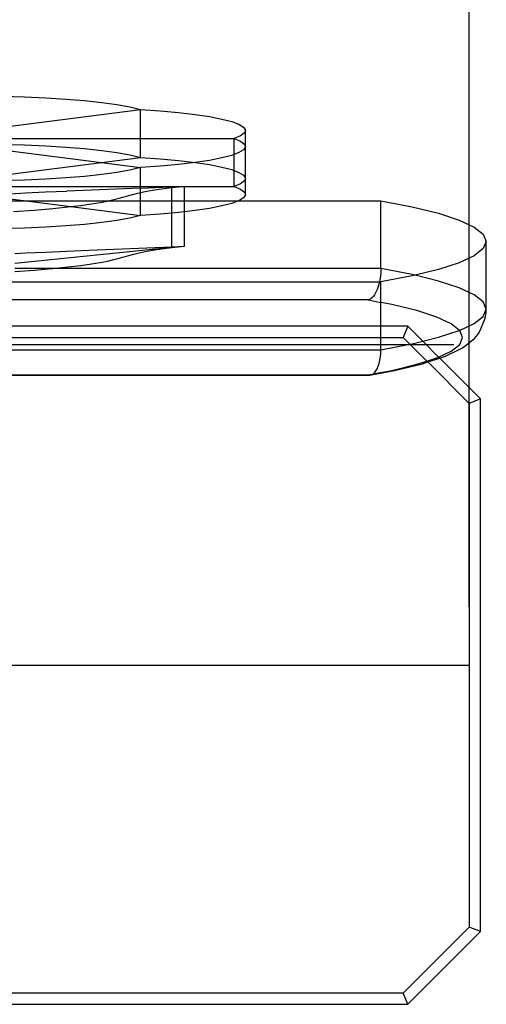
# Model space of a CAD drawing. Units: centimetres. Extents: x -330 to 310, y -242 to 218.
# Drawn here: x 132 to 152, y -46 to -5 of the extents above; entities that cross this region are included whole.
import ezdxf

# ---------------------------------------------------------------- set-up
doc = ezdxf.new("R2010")
doc.units = ezdxf.units.CM

msp = doc.modelspace()

# ---------------------------------------------------------------- linework, layer by layer
at = {"color": 250}
msp.add_line((150.997, -29.21), (150.997, 180.763), dxfattribs=at)
for p, q in [((131.723, -8.125), (132.629, -8.15)), ((132.629, -8.15), (133.505, -8.188)), ((133.505, -8.188), (134.337, -8.241)), ((134.337, -8.241), (135.111, -8.306)), ((135.111, -8.306), (135.817, -8.383)), ((135.817, -8.383), (136.443, -8.47)), ((136.443, -8.47), (136.98, -8.567)), ((130.878, -9.511), (137.418, -8.672)), ((136.98, -8.567), (137.418, -8.672)), ((137.418, -8.672), (138.234, -8.728)), ((137.418, -9.871), (137.418, -8.672)), ((138.234, -8.728), (138.988, -8.797)), ((138.988, -8.797), (139.671, -8.877)), ((139.671, -8.877), (140.27, -8.968)), ((140.27, -8.968), (140.777, -9.067)), ((140.777, -9.067), (141.184, -9.174)), ((141.184, -9.174), (141.485, -9.286)), ((141.485, -9.286), (141.674, -9.403)), ((141.555, -9.757), (141.288, -9.871)), ((141.709, -9.64), (141.555, -9.757)), ((141.674, -9.403), (141.749, -9.521)), ((141.749, -9.521), (141.709, -9.64)), ((141.749, -10.221), (141.749, -9.521)), ((132.039, -9.871), (137.418, -9.871)), ((132.039, -10.117), (132.629, -10.133)), ((132.629, -10.133), (133.505, -10.172)), ((137.418, -9.871), (141.288, -9.871)), ((137.418, -10.655), (137.418, -9.871)), ((141.288, -9.871), (141.555, -9.985)), ((141.288, -10.529), (141.288, -9.871)), ((141.555, -9.985), (141.709, -10.102)), ((141.709, -10.102), (141.749, -10.221)), ((132.039, -10.38), (135.801, -10.863)), ((133.505, -10.172), (134.337, -10.224)), ((134.337, -10.224), (135.111, -10.289)), ((135.111, -10.289), (135.817, -10.366)), ((135.817, -10.366), (136.443, -10.454)), ((136.443, -10.454), (136.98, -10.55)), ((136.98, -10.55), (137.418, -10.655)), ((141.184, -10.568), (140.777, -10.675)), ((141.288, -10.529), (141.184, -10.568)), ((141.485, -10.456), (141.288, -10.529)), ((141.288, -11.196), (141.288, -10.529)), ((141.674, -10.339), (141.485, -10.456)), ((141.749, -10.221), (141.674, -10.339)), ((141.749, -11.505), (141.749, -10.221)), ((132.039, -11.346), (135.801, -10.863)), ((135.801, -10.863), (137.418, -10.655)), ((135.801, -10.863), (137.418, -11.07)), ((137.418, -10.655), (138.234, -10.711)), ((138.234, -10.711), (138.988, -10.78)), ((138.988, -10.945), (138.234, -11.014)), ((138.988, -10.78), (139.671, -10.861)), ((139.671, -10.865), (138.988, -10.945)), ((139.671, -10.861), (139.685, -10.863)), ((139.685, -10.863), (139.671, -10.865)), ((140.27, -10.774), (139.685, -10.863)), ((139.685, -10.863), (140.27, -10.951)), ((140.777, -10.675), (140.27, -10.774)), ((140.27, -10.951), (140.777, -11.051)), ((135.817, -11.359), (135.111, -11.436)), ((136.443, -11.272), (135.817, -11.359)), ((136.98, -11.175), (136.443, -11.272)), ((137.418, -11.07), (136.98, -11.175)), ((138.234, -11.014), (137.418, -11.07)), ((137.418, -11.854), (137.418, -11.07)), ((140.777, -11.051), (141.184, -11.157)), ((141.184, -11.157), (141.288, -11.196)), ((141.288, -11.196), (141.485, -11.27)), ((141.288, -11.854), (141.288, -11.196)), ((141.485, -11.27), (141.674, -11.386)), ((132.629, -11.592), (132.039, -11.608)), ((133.505, -11.554), (132.629, -11.592)), ((134.337, -11.501), (133.505, -11.554)), ((135.111, -11.436), (134.337, -11.501)), ((141.555, -11.741), (141.288, -11.854)), ((141.709, -11.623), (141.555, -11.741)), ((141.674, -11.386), (141.749, -11.505)), ((141.749, -11.505), (141.709, -11.623)), ((141.749, -12.204), (141.749, -11.505)), ((132.039, -11.854), (137.418, -11.854)), ((132.039, -12.153), (132.672, -12.12)), ((132.672, -12.12), (133.501, -12.08)), ((133.501, -12.08), (134.375, -12.042)), ((137.418, -11.917), (134.375, -12.042)), ((136.934, -12.223), (137.136, -12.167)), ((137.136, -12.167), (137.357, -12.112)), ((137.357, -12.112), (137.418, -12.099)), ((137.418, -11.854), (138.961, -11.854)), ((137.418, -11.917), (137.418, -11.854)), ((137.418, -11.917), (138.961, -11.854)), ((137.418, -12.099), (137.418, -11.917)), ((137.418, -12.099), (137.613, -12.057)), ((137.418, -12.448), (137.418, -12.099)), ((137.613, -12.057), (137.915, -12.003)), ((137.915, -12.003), (138.279, -11.949)), ((138.279, -11.949), (138.717, -11.896)), ((138.717, -11.896), (139.127, -11.854)), ((138.717, -12.448), (138.717, -11.896)), ((138.961, -11.854), (139.242, -11.843)), ((138.961, -11.854), (139.127, -11.854)), ((139.127, -11.854), (139.242, -11.843)), ((139.127, -11.854), (139.242, -11.854)), ((139.242, -11.854), (139.242, -11.843)), ((139.242, -12.448), (139.242, -11.854)), ((139.242, -11.854), (141.288, -11.854)), ((141.288, -11.854), (141.555, -11.968)), ((141.555, -11.968), (141.709, -12.085)), ((141.709, -12.085), (141.749, -12.204)), ((132.039, -12.363), (132.697, -12.448)), ((132.039, -12.448), (132.697, -12.448)), ((132.697, -12.448), (134.537, -12.684)), ((132.697, -12.448), (136.083, -12.448)), ((134.95, -12.635), (135.389, -12.573)), ((135.389, -12.573), (135.755, -12.513)), ((135.755, -12.513), (136.059, -12.453)), ((136.059, -12.453), (136.083, -12.448)), ((136.083, -12.448), (136.315, -12.395)), ((136.083, -12.448), (137.418, -12.448)), ((136.315, -12.395), (136.537, -12.337)), ((136.537, -12.337), (136.739, -12.279)), ((136.739, -12.279), (136.934, -12.223)), ((137.418, -13.054), (137.418, -12.448)), ((137.418, -12.448), (138.717, -12.448)), ((138.717, -12.953), (138.717, -12.448)), ((138.717, -12.448), (139.242, -12.448)), ((139.242, -12.899), (139.242, -12.448)), ((139.242, -12.448), (141.461, -12.448)), ((141.184, -12.551), (140.777, -12.658)), ((141.461, -12.448), (141.184, -12.551)), ((141.485, -12.439), (141.461, -12.448)), ((141.461, -12.448), (147.346, -12.448)), ((141.674, -12.323), (141.485, -12.439)), ((141.749, -12.204), (141.674, -12.323)), ((147.346, -12.448), (148.644, -12.696)), ((147.346, -15.245), (147.346, -12.448)), ((132.173, -12.892), (133.047, -12.826)), ((133.047, -12.826), (133.792, -12.761)), ((133.792, -12.761), (134.422, -12.697)), ((134.422, -12.697), (134.537, -12.684)), ((134.537, -12.684), (134.95, -12.635)), ((134.537, -12.684), (137.418, -13.054)), ((138.234, -12.997), (137.418, -13.054)), ((138.717, -12.953), (138.234, -12.997)), ((138.988, -12.929), (138.717, -12.953)), ((138.717, -14.344), (138.717, -12.953)), ((139.242, -12.899), (138.988, -12.929)), ((139.671, -12.848), (139.242, -12.899)), ((139.242, -14.322), (139.242, -12.899)), ((140.27, -12.758), (139.671, -12.848)), ((140.777, -12.658), (140.27, -12.758)), ((148.644, -12.696), (149.727, -12.961)), ((149.727, -12.961), (150.583, -13.239)), ((135.817, -13.343), (135.111, -13.42)), ((136.443, -13.255), (135.817, -13.343)), ((136.98, -13.158), (136.443, -13.255)), ((137.418, -13.054), (136.98, -13.158)), ((150.583, -13.239), (151.201, -13.528)), ((132.629, -13.576), (131.9, -13.595)), ((133.505, -13.537), (132.629, -13.576)), ((134.337, -13.485), (133.505, -13.537)), ((135.111, -13.42), (134.337, -13.485)), ((151.201, -13.528), (151.575, -13.823)), ((151.575, -13.823), (151.7, -14.122)), ((151.7, -14.122), (151.575, -14.421)), ((151.7, -16.919), (151.7, -14.122)), ((138.717, -14.375), (132.228, -15.03)), ((132.228, -14.623), (132.672, -14.599)), ((132.672, -14.599), (133.501, -14.56)), ((133.501, -14.56), (134.375, -14.521)), ((134.375, -14.521), (135.29, -14.483)), ((135.29, -14.483), (138.717, -14.344)), ((137.136, -14.647), (137.357, -14.591)), ((137.357, -14.591), (137.613, -14.537)), ((137.613, -14.537), (137.915, -14.482)), ((137.915, -14.482), (138.279, -14.429)), ((138.279, -14.429), (138.717, -14.375)), ((138.717, -14.375), (139.242, -14.322)), ((138.717, -14.344), (139.242, -14.322)), ((138.717, -14.375), (138.717, -14.344)), ((151.575, -14.421), (151.201, -14.716)), ((135.389, -15.053), (135.755, -14.992)), ((135.755, -14.992), (136.059, -14.933)), ((136.059, -14.933), (136.315, -14.874)), ((136.315, -14.874), (136.537, -14.816)), ((136.537, -14.816), (136.739, -14.759)), ((136.739, -14.759), (136.934, -14.702)), ((136.934, -14.702), (137.136, -14.647)), ((150.583, -15.005), (149.727, -15.283)), ((151.201, -14.716), (150.583, -15.005)), ((133.739, -15.245), (132.228, -15.245)), ((132.228, -15.367), (133.047, -15.305)), ((133.047, -15.305), (133.739, -15.245)), ((133.739, -15.245), (133.792, -15.24)), ((147.346, -15.245), (133.739, -15.245)), ((133.792, -15.24), (134.422, -15.177)), ((134.422, -15.177), (134.95, -15.114)), ((134.95, -15.114), (135.389, -15.053)), ((147.342, -15.399), (147.328, -15.552)), ((147.346, -15.245), (147.342, -15.399)), ((148.644, -15.493), (147.346, -15.245)), ((149.727, -15.283), (148.756, -15.521)), ((131.829, -15.796), (147.287, -15.796)), ((147.276, -15.847), (147.239, -15.983)), ((147.287, -15.796), (147.276, -15.847)), ((147.307, -15.702), (147.287, -15.796)), ((147.287, -15.796), (147.346, -15.796)), ((147.328, -15.552), (147.307, -15.702)), ((148.644, -15.548), (147.346, -15.796)), ((147.346, -16.64), (147.346, -15.796)), ((148.756, -15.521), (148.644, -15.493)), ((148.756, -15.521), (148.644, -15.548)), ((149.727, -15.758), (148.756, -15.521)), ((150.583, -16.037), (149.727, -15.758)), ((147.142, -16.222), (147.086, -16.321)), ((147.194, -16.109), (147.142, -16.222)), ((147.239, -15.983), (147.194, -16.109)), ((151.201, -16.325), (150.583, -16.037)), ((146.825, -16.54), (130.458, -16.54)), ((146.893, -16.514), (146.825, -16.54)), ((146.825, -16.54), (147.346, -16.64)), ((146.96, -16.468), (146.893, -16.514)), ((147.025, -16.403), (146.96, -16.468)), ((147.086, -16.321), (147.025, -16.403)), ((147.803, -16.727), (147.346, -16.64)), ((147.346, -17.625), (147.346, -16.64)), ((151.575, -16.621), (151.201, -16.325)), ((151.7, -16.919), (151.575, -16.621)), ((148.837, -16.98), (147.803, -16.727)), ((149.654, -17.246), (148.837, -16.98)), ((151.575, -17.218), (151.7, -16.919)), ((151.667, -17.222), (151.692, -17.072)), ((151.692, -17.072), (151.7, -16.919)), ((150.244, -17.521), (149.654, -17.246)), ((151.201, -17.514), (151.575, -17.218)), ((151.569, -17.504), (151.625, -17.367)), ((151.625, -17.367), (151.667, -17.222)), ((147.346, -17.625), (130.458, -17.625)), ((147.346, -18.086), (147.346, -17.625)), ((148.458, -17.625), (147.346, -17.625)), ((148.458, -17.625), (148.267, -18.086)), ((149.074, -18.24), (148.458, -17.625)), ((149.727, -18.081), (150.583, -17.802)), ((150.593, -17.797), (150.244, -17.521)), ((150.583, -17.802), (150.593, -17.797)), ((150.593, -17.797), (151.201, -17.514)), ((150.601, -17.803), (150.593, -17.797)), ((150.72, -18.089), (150.601, -17.803)), ((151.374, -17.927), (151.444, -17.801)), ((151.444, -17.801), (151.501, -17.665)), ((151.501, -17.665), (151.569, -17.504)), ((130.458, -18.086), (147.346, -18.086)), ((147.346, -18.594), (147.346, -18.086)), ((147.346, -18.086), (148.267, -18.086)), ((148.267, -18.086), (148.545, -18.364)), ((148.644, -18.345), (149.074, -18.24)), ((149.074, -18.24), (149.727, -18.081)), ((149.73, -18.896), (149.074, -18.24)), ((150.601, -18.374), (150.72, -18.089)), ((150.827, -18.431), (151.088, -18.224)), ((151.088, -18.224), (151.194, -18.141)), ((151.194, -18.141), (151.29, -18.041)), ((151.29, -18.041), (151.374, -17.927)), ((-27.562, -18.372), (150.359, -18.372)), ((130.458, -18.594), (147.346, -18.594)), ((147.342, -18.745), (147.346, -18.594)), ((147.346, -18.594), (148.545, -18.364)), ((148.545, -18.364), (148.644, -18.345)), ((148.545, -18.364), (149.245, -19.064)), ((149.73, -18.896), (150.244, -18.656)), ((150.009, -18.858), (150.61, -18.577)), ((150.244, -18.656), (150.601, -18.374)), ((150.61, -18.577), (150.723, -18.513)), ((150.723, -18.513), (150.827, -18.431)), ((147.276, -19.162), (147.307, -19.032)), ((147.307, -19.032), (147.328, -18.892)), ((147.328, -18.892), (147.342, -18.745)), ((148.837, -19.197), (149.245, -19.064)), ((149.067, -19.171), (149.282, -19.101)), ((149.245, -19.064), (149.654, -18.932)), ((149.245, -19.064), (149.282, -19.101)), ((149.282, -19.101), (149.775, -18.941)), ((150.997, -20.816), (149.282, -19.101)), ((149.654, -18.932), (149.73, -18.896)), ((149.775, -18.941), (149.73, -18.896)), ((149.775, -18.941), (149.894, -18.902)), ((151.458, -20.625), (149.775, -18.941)), ((149.894, -18.902), (150.009, -18.858)), ((146.96, -19.63), (147.913, -19.449)), ((147.025, -19.596), (147.803, -19.45)), ((147.086, -19.543), (147.142, -19.472)), ((147.142, -19.472), (147.194, -19.384)), ((147.194, -19.384), (147.239, -19.28)), ((147.239, -19.28), (147.276, -19.162)), ((147.803, -19.45), (148.837, -19.197)), ((147.913, -19.449), (148.021, -19.427)), ((148.021, -19.427), (149.067, -19.171)), ((130.458, -19.637), (146.825, -19.637)), ((130.458, -19.644), (146.893, -19.644)), ((146.825, -19.637), (147.017, -19.601)), ((146.825, -19.637), (146.893, -19.644)), ((146.893, -19.644), (146.96, -19.63)), ((146.96, -19.63), (147.017, -19.601)), ((147.017, -19.601), (147.025, -19.596)), ((147.025, -19.596), (147.086, -19.543)), ((151.458, -20.625), (150.997, -20.816)), ((151.458, -42.625), (151.458, -20.625)), ((150.997, -20.816), (150.997, -31.625)), ((126.458, -31.625), (150.997, -31.625)), ((150.997, -31.625), (150.997, -42.434)), ((150.997, -42.434), (148.267, -45.163)), ((151.458, -42.625), (148.458, -45.625)), ((151.458, -42.625), (150.997, -42.434)), ((148.267, -45.163), (-25.35, -45.163)), ((148.458, -45.625), (148.267, -45.163)), ((-25.542, -45.625), (148.458, -45.625))]:
    msp.add_line(p, q)

doc.saveas('drawing.dxf')
